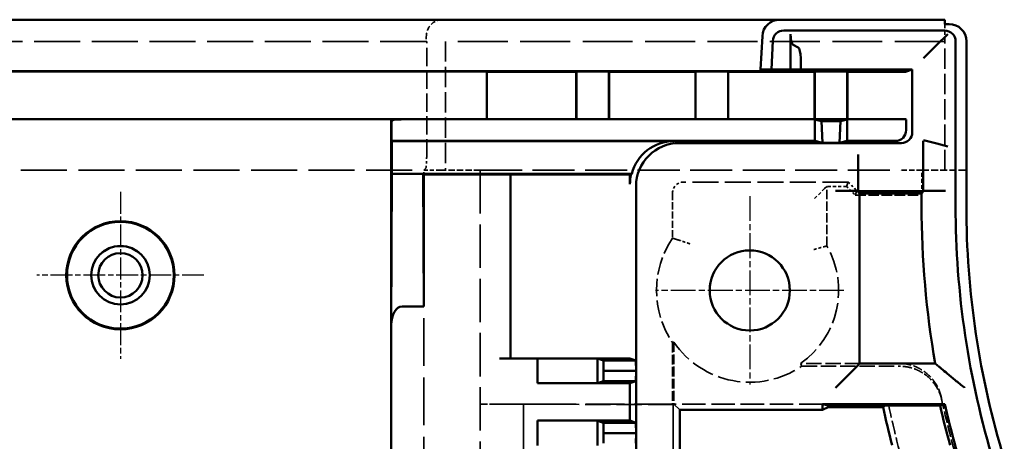
# Model space of a CAD drawing. Extents: x 1 to 1188, y 0 to 840.
# Drawn here: x 923 to 968, y 499 to 519 of the extents above; entities that cross this region are included whole.
import ezdxf

# ---------------------------------------------------------------- set-up
doc = ezdxf.new("R2010")
doc.units = 0
doc.header["$LTSCALE"] = 0.5
for name, pattern in [('CHAIN', [0.3543, 0.2362, -0.0295, 0.0591, -0.0295]), ('DASH_DOT', [0.37, 0.24, -0.06, 0.01, -0.06]), ('DASHED', [0.2067, 0.1654, -0.0413])]:
    doc.linetypes.add(name, pattern=pattern)
for name, color, linetype, lineweight in [('Mittelpunktmarkierung (ISO)', 1, 'DASH_DOT', 25), ('Sichtbar (ISO)', 7, 'CONTINUOUS', 50), ('Verdeckt (ISO)', 5, 'DASHED', 35)]:
    doc.layers.add(name, color=color, linetype=linetype, lineweight=lineweight)

msp = doc.modelspace()

# ---------------------------------------------------------------- linework, layer by layer
at = {"layer": 'Mittelpunktmarkierung (ISO)', "linetype": 'CHAIN', "ltscale": 8.565894}
for p, q in [((927.697, 510.858), (927.697, 503.149)), ((931.551, 507.004), (923.843, 507.004))]:
    msp.add_line(p, q, dxfattribs=at)
at = {"layer": 'Mittelpunktmarkierung (ISO)', "linetype": 'CHAIN', "ltscale": 9.667404}
for p, q in [((956.747, 510.654), (956.747, 501.954)), ((961.097, 506.304), (952.397, 506.304))]:
    msp.add_line(p, q, dxfattribs=at)
at = {"layer": 'Sichtbar (ISO)'}
for p, q in [((958.127, 518.804), (808.367, 518.804)), ((958.127, 518.804), (965.747, 518.804)), ((965.747, 518.804), (965.747, 518.604)), ((965.747, 518.604), (965.947, 518.604)), ((965.747, 518.304), (958.316, 518.304)), ((958.628, 516.504), (958.628, 518.14)), ((965.388, 517.644), (965.883, 518.14)), ((957.247, 516.502), (957.328, 518.046)), ((957.817, 517.83), (957.748, 516.504)), ((966.247, 510.208), (966.247, 517.804)), ((966.747, 517.804), (966.747, 510.208)), ((958.744, 517.644), (958.981, 517.523)), ((964.771, 517.028), (965.266, 517.523)), ((965.388, 517.644), (965.266, 517.523)), ((959.097, 517.028), (959.097, 516.499)), ((957.247, 516.42), (809.247, 516.42)), ((944.617, 516.404), (821.877, 516.404)), ((944.617, 514.204), (944.617, 516.404)), ((944.617, 516.404), (944.673, 516.402)), ((945.171, 516.401), (948.737, 516.401)), ((948.737, 516.401), (948.747, 516.404)), ((948.737, 516.401), (948.737, 514.207)), ((950.247, 516.404), (948.747, 516.404)), ((948.747, 516.404), (948.747, 514.204)), ((950.247, 516.404), (950.257, 516.401)), ((950.247, 514.204), (950.247, 516.404)), ((950.257, 516.401), (954.237, 516.401)), ((950.257, 516.401), (950.257, 514.207)), ((954.237, 516.401), (954.247, 516.404)), ((954.237, 516.401), (954.237, 514.207)), ((955.747, 516.404), (954.247, 516.404)), ((954.247, 516.404), (954.247, 514.204)), ((955.747, 516.404), (955.757, 516.401)), ((955.747, 514.204), (955.747, 516.404)), ((955.757, 516.401), (959.737, 516.401)), ((955.757, 516.401), (955.757, 514.207)), ((957.247, 516.502), (957.247, 516.42)), ((957.748, 516.502), (957.247, 516.502)), ((957.748, 516.504), (957.748, 516.502)), ((957.748, 516.504), (958.628, 516.504)), ((959.097, 516.499), (958.628, 516.504)), ((964.247, 516.499), (959.097, 516.499)), ((959.737, 516.401), (959.747, 516.404)), ((959.737, 516.401), (959.737, 514.207)), ((961.247, 516.404), (959.747, 516.404)), ((959.747, 516.404), (959.747, 514.204)), ((961.247, 516.404), (961.257, 516.401)), ((961.247, 514.204), (961.247, 516.404)), ((961.257, 516.401), (963.437, 516.401)), ((961.257, 516.401), (961.257, 514.207)), ((964.247, 516.499), (963.937, 516.402)), ((964.247, 513.609), (964.247, 516.499)), ((944.617, 514.204), (821.877, 514.204)), ((940.202, 514.196), (940.197, 514.198)), ((940.197, 513.7), (940.197, 514.198)), ((944.673, 514.206), (944.617, 514.204)), ((948.737, 514.207), (945.171, 514.207)), ((948.747, 514.204), (948.737, 514.207)), ((950.247, 514.204), (948.747, 514.204)), ((950.257, 514.207), (950.247, 514.204)), ((954.237, 514.207), (950.257, 514.207)), ((954.247, 514.204), (954.237, 514.207)), ((955.747, 514.204), (954.247, 514.204)), ((955.757, 514.207), (955.747, 514.204)), ((959.737, 514.207), (955.757, 514.207)), ((959.747, 514.204), (959.737, 514.207)), ((960.054, 514.121), (959.743, 514.196)), ((961.247, 514.204), (959.747, 514.204)), ((960.054, 514.121), (960.94, 514.121)), ((960.1, 513.118), (960.054, 514.121)), ((960.894, 513.118), (960.94, 514.121)), ((960.94, 514.121), (961.251, 514.196)), ((961.257, 514.207), (961.247, 514.204)), ((963.437, 514.207), (961.257, 514.207)), ((963.964, 514.196), (963.937, 514.205)), ((940.197, 461.716), (940.197, 513.7)), ((940.205, 513.204), (940.205, 513.896)), ((959.747, 513.204), (959.747, 513.896)), ((961.247, 513.896), (961.247, 513.204)), ((963.967, 513.896), (963.967, 513.704)), ((940.232, 513.194), (940.205, 513.204)), ((959.747, 513.204), (940.205, 513.204)), ((940.232, 511.694), (940.232, 513.194)), ((940.232, 513.194), (953.244, 513.194)), ((960.1, 513.118), (959.747, 513.204)), ((961.247, 513.204), (960.894, 513.118)), ((963.467, 513.204), (961.247, 513.204)), ((964.747, 513.205), (964.747, 512.215)), ((964.771, 513.247), (965.266, 513.114)), ((953.497, 513.109), (963.747, 513.109)), ((960.894, 513.118), (960.1, 513.118)), ((965.388, 513.082), (965.266, 513.114)), ((965.388, 513.082), (965.883, 512.949)), ((961.747, 512.084), (961.747, 512.58)), ((961.747, 511.963), (961.747, 512.084)), ((961.747, 511.963), (961.747, 511.467)), ((964.747, 511.972), (964.747, 512.215)), ((964.747, 510.981), (964.747, 511.972)), ((940.197, 504.712), (940.232, 511.694)), ((940.232, 511.694), (941.666, 511.694)), ((941.666, 511.694), (941.697, 511.663)), ((941.697, 505.563), (941.666, 511.694)), ((941.666, 511.694), (951.308, 511.694)), ((941.697, 511.663), (941.697, 505.563)), ((945.197, 511.663), (941.697, 511.663)), ((950.713, 511.659), (945.697, 511.659)), ((945.697, 511.659), (945.697, 503.164)), ((951.217, 511.667), (951.213, 511.663)), ((951.271, 511.667), (951.217, 511.667)), ((951.217, 511.667), (951.217, 511.204)), ((961.747, 510.904), (961.747, 511.467)), ((951.497, 502.589), (951.497, 511.109)), ((961.747, 510.904), (960.706, 510.904)), ((961.706, 510.895), (961.817, 510.784)), ((961.747, 510.904), (961.747, 510.888)), ((961.747, 510.888), (964.747, 510.888)), ((964.788, 510.895), (964.677, 510.784)), ((964.747, 510.981), (964.747, 510.904)), ((964.747, 510.904), (965.788, 510.904)), ((964.747, 510.888), (964.747, 510.904)), ((964.677, 510.784), (961.817, 510.784)), ((961.817, 510.784), (961.817, 502.924)), ((964.677, 510.208), (964.677, 510.784)), ((941.697, 505.563), (940.697, 505.563)), ((945.197, 503.164), (946.955, 503.164)), ((949.722, 503.16), (946.955, 503.164)), ((946.955, 502.014), (946.955, 503.164)), ((946.955, 503.164), (951.213, 503.164)), ((949.722, 503.16), (949.722, 502.017)), ((949.722, 503.16), (949.988, 503.064)), ((951.213, 503.164), (951.488, 503.064)), ((949.988, 503.064), (949.997, 502.589)), ((951.488, 503.064), (949.988, 503.064)), ((951.488, 503.064), (951.497, 502.589)), ((961.706, 502.812), (960.706, 501.812)), ((961.706, 502.812), (961.817, 502.924)), ((961.817, 502.924), (965.312, 502.924)), ((949.997, 502.589), (949.988, 502.114)), ((951.497, 502.589), (949.997, 502.589)), ((951.497, 502.589), (951.488, 502.114)), ((951.497, 499.719), (951.497, 502.589)), ((946.955, 502.014), (949.722, 502.017)), ((951.213, 502.014), (946.955, 502.014)), ((949.988, 502.114), (949.722, 502.017)), ((951.488, 502.114), (949.988, 502.114)), ((951.488, 502.114), (951.213, 502.014)), ((951.213, 502.014), (951.213, 500.294)), ((960.106, 501.054), (960.371, 500.988)), ((960.106, 501.054), (965.757, 501.054)), ((960.106, 500.788), (960.106, 501.054)), ((960.106, 500.788), (960.371, 500.92)), ((962.889, 500.988), (960.371, 500.988)), ((960.371, 500.92), (960.371, 500.988)), ((962.903, 500.92), (960.371, 500.92)), ((964.933, 500.996), (965.535, 500.996)), ((965.535, 500.996), (965.757, 501.054)), ((953.512, 500.788), (960.106, 500.788)), ((953.512, 472.819), (953.512, 500.788)), ((949.722, 500.29), (946.955, 500.294)), ((946.955, 499.144), (946.955, 500.294)), ((946.955, 500.294), (951.213, 500.294)), ((949.722, 500.29), (949.722, 499.147)), ((949.722, 500.29), (949.988, 500.194)), ((949.988, 500.194), (949.997, 499.719)), ((951.488, 500.194), (949.988, 500.194)), ((951.213, 500.294), (951.488, 500.194)), ((951.488, 500.194), (951.497, 499.719)), ((949.997, 499.719), (949.988, 499.244)), ((951.497, 499.719), (949.997, 499.719)), ((951.497, 499.719), (951.488, 499.244)), ((951.497, 496.849), (951.497, 499.719))]:
    msp.add_line(p, q, dxfattribs=at)
for centre, radius in [((927.697, 507.004), 2.5), ((927.697, 507.004), 2.465), ((927.697, 507.004), 1.354), ((927.697, 507.004), 1.35), ((956.747, 506.304), 1.85), ((927.697, 507.004), 1.025)]:
    msp.add_circle(centre, radius, dxfattribs=at)
for centre, radius, start, end in [((958.127, 518.004), 0.8, 90, 177), ((965.947, 517.804), 0.8, 0, 90), ((958.316, 517.804), 0.5, 90, 177), ((965.747, 517.804), 0.5, 0, 90), ((1006.747, 510.208), 42.07, 180, 189.9707), ((1006.747, 510.208), 40.5, 180, 197.0107), ((1006.747, 510.208), 40, 180, 197.0107), ((1006.747, 510.208), 44.817, 191.8722, 191.9603), ((1006.747, 510.208), 44.817, 191.9603, 194.2806), ((1006.747, 510.208), 42.229, 192.5991, 195.1759), ((1006.747, 510.208), 42, 192.5889, 197.0107)]:
    msp.add_arc(centre, radius, start, end, dxfattribs=at)
for centre, major_axis, ratio, start_param, end_param in [((958.762, 518.14), (0, 0.5), 0.267949, 1.570796, 3.005457), ((958.963, 517.028), (0, 0.5), 0.267949, 4.712389, 6.14705), ((945.171, 516.402), (0.5, 0), 0.00273, 3.22886, 4.712389), ((963.437, 516.402), (0.5, 0), 0.00273, 4.712389, 6.274459), ((940.697, 514.198), (-0.5, 0), 0.002952, 4.78924, 6.300639), ((940.202, 513.896), (0, -0.3), 0.008727, 1.570796, 3.138641), ((945.171, 514.205), (-0.5, 0), 0.002952, 4.712389, 6.195919), ((959.743, 513.896), (0, -0.3), 0.012218, 1.570796, 3.138641), ((961.251, 513.896), (0, 0.3), 0.012218, 0.002952, 1.570796), ((963.437, 514.205), (-0.5, 0), 0.002952, 3.150318, 4.712389), ((963.964, 513.896), (0, -0.3), 0.008727, 1.570796, 3.138641), ((963.467, 513.704), (0.474, -0.16), 0.999958, 5.038543, 6.609314), ((963.747, 513.609), (0.474, -0.16), 0.999958, 5.038543, 6.609314), ((953.244, 511.194), (-1.895, 0.641), 0.999958, 5.038543, 6.356656), ((953.497, 511.109), (-1.895, 0.641), 0.999958, 5.038543, 6.609314), ((945.197, 511.659), (-0.5, 0), 0.008727, 3.141593, 4.712389), ((950.713, 511.663), (-0.5, 0), 0.008727, 1.570796, 3.132866), ((953.217, 511.204), (-1.895, 0.641), 0.999958, 0.092422, 0.326128), ((952.871, 511.321), (-2.455, -1.097), 0.413334, 5.206142, 5.225093), ((960.706, 510.895), (1, 0), 0.008727, 0.008727, 1.570796), ((965.788, 510.895), (1, 0), 0.008727, 1.570796, 3.132866), ((940.697, 504.697), (0, 0.866), 0.57735, 0, 1.553343)]:
    msp.add_ellipse(centre, major_axis=major_axis, ratio=ratio, start_param=start_param, end_param=end_param, dxfattribs=at)
msp.add_open_spline([(965.312, 502.924), (965.379, 502.868), (965.445, 502.812)], degree=2, dxfattribs=at)
for points, knots in [([(966.658, 501.812), (966.656, 501.814), (966.654, 501.815), (966.51, 501.933), (966.366, 502.05), (966.101, 502.268), (965.975, 502.372), (965.766, 502.545), (965.676, 502.619), (965.553, 502.722), (965.511, 502.758), (965.459, 502.801), (965.446, 502.812), (965.445, 502.812)], [-0.000709, -0.000709, -0.000709, -0.000709, 0, 0, 0.0550784, 0.0550784, 0.1060328, 0.1060328, 0.1486303, 0.1486303, 0.1788326, 0.1788326, 0.2037926, 0.2037926, 0.2037926, 0.2037926]), ([(962.889, 500.988), (962.889, 500.989), (962.947, 500.99), (963.137, 500.992), (963.304, 500.993), (963.659, 500.995), (963.911, 500.995), (964.379, 500.996), (964.678, 500.996), (964.933, 500.996)], [0, 0, 0, 0, 0.07352, 0.07352, 0.1478238, 0.1478238, 0.2231759, 0.2231759, 0.2995283, 0.2995283, 0.2995283, 0.2995283])]:
    msp.add_open_spline(points, degree=3, knots=knots, dxfattribs=at)
at = {"layer": 'Verdeckt (ISO)', "ltscale": 2.393412}
msp.add_line((965.747, 518.604), (965.747, 517.804), dxfattribs=at)
at = {"layer": 'Verdeckt (ISO)', "ltscale": 25.758944}
msp.add_line((941.815, 517.804), (824.679, 517.804), dxfattribs=at)
at = {"layer": 'Verdeckt (ISO)', "ltscale": 0.380839}
msp.add_line((941.815, 518.004), (941.815, 517.804), dxfattribs=at)
at = {"layer": 'Verdeckt (ISO)', "ltscale": 0.382294}
msp.add_line((941.833, 517.804), (941.815, 517.804), dxfattribs=at)
at = {"layer": 'Verdeckt (ISO)', "ltscale": 10.201887}
msp.add_line((941.833, 512.447), (941.833, 517.804), dxfattribs=at)
at = {"layer": 'Verdeckt (ISO)', "ltscale": 27.878569}
msp.add_line((965.747, 517.804), (942.697, 517.804), dxfattribs=at)
at = {"layer": 'Verdeckt (ISO)', "ltscale": 11.332845}
for p, q in [((942.697, 517.804), (942.697, 511.854)), ((965.747, 511.854), (965.747, 517.804))]:
    msp.add_line(p, q, dxfattribs=at)
at = {"layer": 'Verdeckt (ISO)', "ltscale": 3.104977}
msp.add_line((957.332, 518.046), (957.247, 516.42), dxfattribs=at)
at = {"layer": 'Verdeckt (ISO)', "ltscale": 25.706997}
msp.add_line((824.797, 511.854), (941.697, 511.854), dxfattribs=at)
at = {"layer": 'Verdeckt (ISO)', "ltscale": 2.098717}
msp.add_line((941.697, 511.854), (941.793, 511.949), dxfattribs=at)
at = {"layer": 'Verdeckt (ISO)', "ltscale": 0.362155}
msp.add_line((941.697, 511.663), (941.697, 511.854), dxfattribs=at)
at = {"layer": 'Verdeckt (ISO)', "ltscale": 2.243818}
msp.add_line((941.697, 511.854), (942.447, 511.854), dxfattribs=at)
at = {"layer": 'Verdeckt (ISO)', "ltscale": 3.523589}
msp.add_line((942.447, 511.854), (944.297, 511.854), dxfattribs=at)
at = {"layer": 'Verdeckt (ISO)', "ltscale": 24.238026}
msp.add_line((944.297, 511.854), (944.297, 461.754), dxfattribs=at)
at = {"layer": 'Verdeckt (ISO)', "ltscale": 23.463957}
msp.add_line((944.297, 511.854), (963.697, 511.854), dxfattribs=at)
at = {"layer": 'Verdeckt (ISO)', "ltscale": 2.991791}
msp.add_line((964.697, 511.854), (963.697, 511.854), dxfattribs=at)
at = {"layer": 'Verdeckt (ISO)', "ltscale": 2.183856}
msp.add_line((964.697, 510.707), (964.697, 511.854), dxfattribs=at)
at = {"layer": 'Verdeckt (ISO)', "ltscale": 3.904528}
msp.add_line((964.697, 511.854), (966.747, 511.854), dxfattribs=at)
at = {"layer": 'Verdeckt (ISO)', "ltscale": 14.50114}
msp.add_line((961.297, 511.304), (953.684, 511.304), dxfattribs=at)
at = {"layer": 'Verdeckt (ISO)', "ltscale": 1.810668}
msp.add_line((960.201, 511.005), (959.701, 510.505), dxfattribs=at)
at = {"layer": 'Verdeckt (ISO)', "ltscale": 28.169449}
msp.add_line((960.303, 511.107), (960.201, 511.005), dxfattribs=at)
at = {"layer": 'Verdeckt (ISO)', "ltscale": 5.238904}
msp.add_line((960.303, 508.356), (960.303, 511.107), dxfattribs=at)
at = {"layer": 'Verdeckt (ISO)', "ltscale": 1.738154}
msp.add_line((961.216, 511.107), (960.303, 511.107), dxfattribs=at)
at = {"layer": 'Verdeckt (ISO)', "ltscale": 27.250853}
for p, q in [((961.297, 511.304), (961.216, 511.107)), ((961.697, 510.904), (961.616, 510.707))]:
    msp.add_line(p, q, dxfattribs=at)
at = {"layer": 'Verdeckt (ISO)', "ltscale": 1.077359}
for p, q in [((961.216, 511.107), (961.616, 510.707)), ((961.297, 511.304), (961.697, 510.904))]:
    msp.add_line(p, q, dxfattribs=at)
at = {"layer": 'Verdeckt (ISO)', "ltscale": 3.714058}
msp.add_line((961.747, 510.904), (963.697, 510.904), dxfattribs=at)
at = {"layer": 'Verdeckt (ISO)', "ltscale": 3.978319}
msp.add_line((953.184, 510.804), (953.184, 508.715), dxfattribs=at)
at = {"layer": 'Verdeckt (ISO)', "ltscale": 5.869111}
msp.add_line((961.616, 510.707), (964.697, 510.707), dxfattribs=at)
at = {"layer": 'Verdeckt (ISO)', "ltscale": 26.493252}
msp.add_line((941.697, 461.754), (941.697, 505.563), dxfattribs=at)
at = {"layer": 'Verdeckt (ISO)', "ltscale": 5.406806}
msp.add_line((953.184, 503.892), (953.184, 501.054), dxfattribs=at)
at = {"layer": 'Verdeckt (ISO)', "ltscale": 5.443846}
msp.add_line((953.247, 503.912), (953.247, 501.054), dxfattribs=at)
at = {"layer": 'Verdeckt (ISO)', "ltscale": 8.637485}
msp.add_line((963.632, 502.937), (959.098, 502.937), dxfattribs=at)
at = {"layer": 'Verdeckt (ISO)', "ltscale": 8.6133}
msp.add_line((959.139, 502.804), (963.661, 502.804), dxfattribs=at)
at = {"layer": 'Verdeckt (ISO)', "ltscale": 21.496389}
msp.add_line((953.184, 501.054), (944.297, 501.054), dxfattribs=at)
at = {"layer": 'Verdeckt (ISO)', "ltscale": 3.809293}
msp.add_line((946.297, 501.049), (944.297, 501.049), dxfattribs=at)
at = {"layer": 'Verdeckt (ISO)', "ltscale": 27.567753}
msp.add_line((946.297, 501.049), (946.297, 472.558), dxfattribs=at)
at = {"layer": 'Verdeckt (ISO)', "ltscale": 14.012024}
msp.add_line((953.21, 501.027), (946.297, 501.049), dxfattribs=at)
at = {"layer": 'Verdeckt (ISO)', "ltscale": 5.745093}
msp.add_line((953.184, 501.054), (953.21, 501.027), dxfattribs=at)
at = {"layer": 'Verdeckt (ISO)', "ltscale": 27.525261}
msp.add_line((953.21, 501.027), (953.21, 472.58), dxfattribs=at)
at = {"layer": 'Verdeckt (ISO)', "ltscale": 13.065493}
msp.add_line((960.106, 501.054), (953.247, 501.054), dxfattribs=at)
at = {"layer": 'Verdeckt (ISO)', "ltscale": 24.538233}
msp.add_line((953.512, 500.788), (953.247, 501.054), dxfattribs=at)
at = {"layer": 'Verdeckt (ISO)', "ltscale": 9.750446}
msp.add_arc((956.747, 506.304), 4.303, 145.9146, 214.0854, dxfattribs=at)
at = {"layer": 'Verdeckt (ISO)', "ltscale": 11.612159}
msp.add_arc((956.747, 506.304), 4.106, 304.9227, 29.9974, dxfattribs=at)
at = {"layer": 'Verdeckt (ISO)', "ltscale": 12.684364}
msp.add_arc((956.747, 506.304), 4.239, 214.3463, 304.3514, dxfattribs=at)
at = {"layer": 'Verdeckt (ISO)', "ltscale": 6.425018}
msp.add_arc((1006.747, 510.208), 42.1, 192.1352, 196.7261, dxfattribs=at)
at = {"layer": 'Verdeckt (ISO)', "ltscale": 7.631754}
msp.add_arc((1006.747, 510.208), 44.55, 191.8575, 197.0107, dxfattribs=at)
at = {"layer": 'Verdeckt (ISO)', "ltscale": 2.836012}
msp.add_ellipse((942.548, 518.004), major_axis=(0, 0.8), ratio=0.916331, start_param=0, end_param=1.570796, dxfattribs=at)
at = {"layer": 'Verdeckt (ISO)', "ltscale": 2.830738}
msp.add_ellipse((958.131, 518.004), major_axis=(0.8, 0), ratio=0.999857, start_param=1.570796, end_param=3.089233, dxfattribs=at)
at = {"layer": 'Verdeckt (ISO)', "ltscale": 1.415279}
msp.add_ellipse((941.789, 512.447), major_axis=(0, 0.5), ratio=0.087489, start_param=3.228859, end_param=4.712389, dxfattribs=at)
at = {"layer": 'Verdeckt (ISO)', "ltscale": 1.495793}
msp.add_ellipse((953.684, 510.804), major_axis=(-0.354, 0.354), ratio=0.999924, start_param=5.497825, end_param=7.068545, dxfattribs=at)
at = {"layer": 'Verdeckt (ISO)', "ltscale": 2.991847}
msp.add_ellipse((963.697, 510.895), major_axis=(-1, 0), ratio=0.008727, start_param=3.141593, end_param=4.712389, dxfattribs=at)
at = {"layer": 'Verdeckt (ISO)', "ltscale": 1.956387}
msp.add_open_spline([(940.659, 514.2), (940.595, 514.2), (940.531, 514.2), (940.439, 514.195), (940.406, 514.192), (940.348, 514.18), (940.322, 514.172), (940.281, 514.149), (940.264, 514.135), (940.236, 514.098), (940.226, 514.076), (940.206, 514.01), (940.2, 513.954), (940.196, 513.83), (940.197, 513.763), (940.197, 513.7)], degree=3, knots=[0.20953172, 0.20953172, 0.20953172, 0.20953172, 0.22826364, 0.22826364, 0.23953589, 0.23953589, 0.25080815, 0.25080815, 0.26072477, 0.26072477, 0.2706414, 0.2706414, 0.28961006, 0.28961006, 0.30857871, 0.30857871, 0.30857871, 0.30857871], dxfattribs=at)
at = {"layer": 'Verdeckt (ISO)', "ltscale": 23.62001}
msp.add_open_spline([(953.184, 508.715), (953.336, 508.668), (953.482, 508.622)], degree=2, dxfattribs=at)
at = {"layer": 'Verdeckt (ISO)', "ltscale": 1.528059}
msp.add_open_spline([(953.982, 508.456), (953.946, 508.469), (953.91, 508.481), (953.875, 508.493), (953.841, 508.504), (953.807, 508.516), (953.774, 508.526), (953.716, 508.546), (953.663, 508.563), (953.618, 508.578), (953.575, 508.592), (953.541, 508.603), (953.517, 508.61), (953.495, 508.618), (953.482, 508.622), (953.482, 508.622)], degree=3, knots=[-0.8035969, -0.8035969, -0.8035969, -0.8035969, -0.6903765, -0.6903765, -0.6903765, -0.5788642, -0.5788642, -0.5788642, -0.3779203, -0.3779203, -0.3779203, -0.1866573, -0.1866573, -0.1866573, 0, 0, 0, 0], dxfattribs=at)
at = {"layer": 'Verdeckt (ISO)', "ltscale": 1.51702}
msp.add_open_spline([(959.701, 508.188), (959.736, 508.199), (959.771, 508.209), (959.806, 508.219), (959.84, 508.228), (959.873, 508.238), (959.905, 508.247), (959.963, 508.263), (960.017, 508.278), (960.062, 508.291), (960.106, 508.303), (960.141, 508.313), (960.165, 508.319), (960.188, 508.326), (960.201, 508.329), (960.201, 508.329)], degree=3, knots=[-0.0010649, -0.0010649, -0.0010649, -0.0010649, 0.1084146, 0.1084146, 0.1084146, 0.2163896, 0.2163896, 0.2163896, 0.4162203, 0.4162203, 0.4162203, 0.608871, 0.608871, 0.608871, 0.7980612, 0.7980612, 0.7980612, 0.7980612], dxfattribs=at)
at = {"layer": 'Verdeckt (ISO)', "ltscale": 28.168453}
msp.add_open_spline([(960.303, 508.356), (960.252, 508.343), (960.201, 508.329)], degree=2, dxfattribs=at)
at = {"layer": 'Verdeckt (ISO)', "ltscale": 13.790479}
msp.add_open_spline([(953.184, 503.892), (953.215, 503.902), (953.247, 503.912)], degree=2, dxfattribs=at)
at = {"layer": 'Verdeckt (ISO)', "ltscale": 24.658344}
msp.add_open_spline([(959.139, 502.804), (959.118, 502.871), (959.098, 502.937)], degree=2, dxfattribs=at)
at = {"layer": 'Verdeckt (ISO)', "ltscale": 5.176773}
msp.add_open_spline([(965.588, 501.357), (965.533, 501.612), (965.429, 501.853), (965.282, 502.068), (965.258, 502.103), (965.233, 502.138), (965.207, 502.171), (965.072, 502.342), (964.911, 502.49), (964.729, 502.61), (964.658, 502.656), (964.584, 502.698), (964.508, 502.735), (964.41, 502.783), (964.309, 502.822), (964.204, 502.853), (964.019, 502.909), (963.826, 502.937), (963.632, 502.937)], degree=3, knots=[0, 0, 0, 0, 0.78135, 0.78135, 0.78135, 0.908675, 0.908675, 0.908675, 1.562684, 1.562684, 1.562684, 1.817381, 1.817381, 1.817381, 2.143848, 2.143848, 2.143848, 2.725008, 2.725008, 2.725008, 2.725008], dxfattribs=at)
at = {"layer": 'Verdeckt (ISO)', "ltscale": 5.164983}
msp.add_open_spline([(965.615, 501.23), (965.56, 501.485), (965.455, 501.726), (965.307, 501.94), (965.283, 501.974), (965.259, 502.008), (965.233, 502.041), (965.098, 502.212), (964.936, 502.36), (964.752, 502.48), (964.682, 502.525), (964.61, 502.566), (964.535, 502.603), (964.437, 502.65), (964.335, 502.69), (964.23, 502.721), (964.046, 502.776), (963.854, 502.804), (963.661, 502.804)], degree=3, knots=[0, 0, 0, 0, 0.78135, 0.78135, 0.78135, 0.906605, 0.906605, 0.906605, 1.562684, 1.562684, 1.562684, 1.81324, 1.81324, 1.81324, 2.140736, 2.140736, 2.140736, 2.718784, 2.718784, 2.718784, 2.718784], dxfattribs=at)
at = {"layer": 'Verdeckt (ISO)', "ltscale": 0.066388}
msp.add_open_spline([(962.904, 500.921), (962.903, 500.92), (962.903, 500.92), (962.903, 500.92)], degree=3, dxfattribs=at)
at = {"layer": 'Verdeckt (ISO)', "ltscale": 24.60511}
msp.add_rational_spline([(963.148, 501.054), (963.026, 500.987), (962.904, 500.921)], [3.47029896478, 3.46380222818, 3.45729360786], degree=2, dxfattribs=at)

doc.saveas('drawing.dxf')
